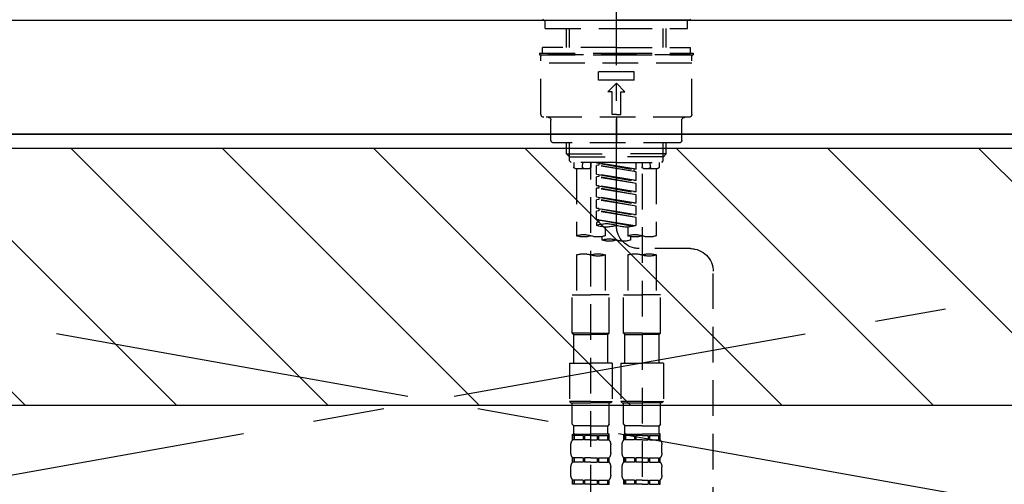
# Model space of a CAD drawing. Extents: x 55896 to 82369, y -11045 to -2175.
# Drawn here: x 71593 to 71938, y -8259 to -8096 of the extents above; entities that cross this region are included whole.
import ezdxf

# ---------------------------------------------------------------- set-up
doc = ezdxf.new("R2010")
doc.units = 0
doc.header["$LTSCALE"] = 50
doc.header["$MEASUREMENT"] = 0
for name, pattern in [('CENTER', [2, 1.25, -0.25, 0.25, -0.25]), ('CENTER2', [1.125, 0.75, -0.125, 0.125, -0.125]), ('DASHED', [0.75, 0.5, -0.25]), ('HIDDEN', [0.375, 0.25, -0.125])]:
    doc.linetypes.add(name, pattern=pattern)
for name, color, linetype in [('120-キャビネット（外）', 7, 'CONTINUOUS'), ('123-扉向き', 231, 'CENTER'), ('126-甲板', 2, 'CONTINUOUS'), ('150-機器', 8, 'CONTINUOUS'), ('180-補助', 161, 'CONTINUOUS')]:
    doc.layers.add(name, color=color, linetype=linetype)

# ---------------------------------------------------------------- blocks, each defined once
blk = doc.blocks.new('KHB800HL-10_S2')
at = {"layer": '150-機器', "color": 161, "linetype": 'HIDDEN', "ltscale": 4}
blk.add_line((401.5, 0), (-401.5, 0), dxfattribs=at)
blk = doc.blocks.new('F402_S')
at = {"layer": '150-機器', "color": 161, "linetype": 'CENTER2'}
blk.add_line((0, -72.08), (0, 259.91), dxfattribs=at)
at = {"layer": '150-機器', "color": 13, "linetype": 'Continuous'}
for p, q in [((-25.63, 0), (-25.93, 0.3)), ((-25.63, 0), (0, 0)), ((25.63, 0), (0, 0)), ((25.93, 0.3), (25.63, 0))]:
    blk.add_line(p, q, dxfattribs=at)
at = {"layer": '150-機器', "color": 13, "linetype": 'DASHED', "ltscale": 0.5}
for p, q in [((-24.93, -2.99), (-24.93, 0)), ((24.93, -2.99), (24.93, 0)), ((0, -2.99), (-24.93, -2.99)), ((-17.45, -9.63), (-17.45, -2.99)), ((-16.44, -9.63), (-16.44, -2.99)), ((24.93, -2.99), (0, -2.99)), ((16.44, -9.63), (16.44, -2.99)), ((17.45, -9.63), (17.45, -2.99)), ((0, -9.63), (-25.93, -9.63)), ((-25.93, -11.63), (-25.93, -9.63)), ((0, -9.63), (25.93, -9.63)), ((25.93, -11.63), (25.93, -9.63)), ((0, -11.63), (-26.93, -11.63)), ((-26.93, -11.63), (-26.93, -12.12)), ((0, -12.12), (-26.93, -12.12)), ((-26.43, -33.07), (-26.43, -12.62)), ((-25.93, -12.12), (25.93, -12.12)), ((26.93, -11.63), (0, -11.63)), ((26.93, -12.12), (0, -12.12)), ((26.43, -33.07), (26.43, -12.62)), ((26.93, -11.63), (26.93, -12.12)), ((-26.43, -15.12), (26.43, -15.12)), ((-6.23, -21.1), (-6.23, -18.11)), ((-6.23, -18.11), (6.23, -18.11)), ((6.23, -21.1), (6.23, -18.11)), ((-6.23, -21.1), (6.23, -21.1)), ((-2.99, -25.09), (0, -22.1)), ((2.99, -25.09), (0, -22.1)), ((-1.5, -25.09), (-2.99, -25.09)), ((-1.5, -33.07), (-1.5, -25.09)), ((1.5, -25.09), (2.99, -25.09)), ((1.5, -33.07), (1.5, -25.09)), ((-25.43, -34.07), (25.43, -34.07)), ((0, -33.07), (-1.5, -33.07)), ((0, -33.07), (1.5, -33.07)), ((0, -34.07), (0, -43.04)), ((-22.94, -42.05), (-22.94, -35.06)), ((22.94, -42.05), (22.94, -35.06)), ((-21.94, -43.04), (21.94, -43.04)), ((-17.45, -46.88), (-17.45, -43.04)), ((-16.44, -47.87), (-16.44, -43.04)), ((16.44, -47.87), (16.44, -43.04)), ((17.45, -46.88), (17.45, -43.04)), ((-17.45, -46.88), (0, -46.88)), ((-16.46, -47.87), (-17.45, -46.88)), ((-16.44, -47.89), (0, -47.89)), ((-16.41, -49.37), (-16.41, -47.87)), ((17.45, -46.88), (0, -46.88)), ((16.44, -47.89), (0, -47.89)), ((16.41, -49.37), (16.41, -47.87)), ((16.46, -47.87), (17.45, -46.88)), ((-15.91, -49.87), (-16.41, -49.37)), ((0, -49.87), (-15.96, -49.87)), ((-14.96, -49.87), (-14.96, -51.46)), ((-11.92, -51.42), (-11.79, -49.87)), ((-8.98, -49.87), (-8.98, -51.46)), ((-6.98, -52.23), (-6.98, -49.87)), ((-6.98, -52.23), (6.98, -49.98)), ((-6.98, -53.23), (6.13, -50.87)), ((-6.98, -53.23), (6.98, -50.98)), ((6.98, -49.98), (-6.13, -52.34)), ((0, -49.87), (15.91, -49.87)), ((6.13, -50.13), (6.13, -50.87)), ((6.13, -50.87), (6.98, -50.98)), ((6.13, -50.87), (6.98, -50.98)), ((6.13, -50.87), (6.98, -50.98)), ((6.98, -53.97), (6.98, -50.98)), ((6.98, -53.97), (6.98, -50.98)), ((8.98, -49.87), (8.98, -51.46)), ((8.98, -168.36), (8.98, -49.87)), ((11.92, -51.42), (11.79, -49.87)), ((14.96, -49.87), (14.96, -51.46)), ((15.91, -49.87), (16.41, -49.37)), ((-9.47, -51.96), (-14.46, -51.96)), ((-13.96, -51.96), (-13.96, -75.59)), ((-8.98, -53.83), (-8.98, -168.99)), ((-6.98, -52.23), (-6.13, -52.34)), ((-6.98, -56.22), (-6.98, -53.23)), ((-6.98, -56.22), (6.98, -53.97)), ((-6.98, -57.22), (6.13, -54.86)), ((-6.98, -57.22), (6.98, -54.96)), ((-6.13, -52.34), (-6.13, -53.08)), ((6.98, -53.97), (-6.13, -56.32)), ((6.13, -54.12), (6.13, -54.86)), ((6.13, -54.12), (6.13, -54.86)), ((6.13, -54.86), (6.98, -54.96)), ((6.13, -54.86), (6.98, -54.96)), ((6.98, -57.96), (6.98, -54.96)), ((6.98, -57.96), (6.98, -54.96)), ((14.46, -51.96), (9.47, -51.96)), ((13.96, -51.96), (13.96, -75.59)), ((-6.98, -56.22), (-6.13, -56.32)), ((-6.98, -60.21), (-6.98, -57.22)), ((-6.98, -60.21), (6.98, -57.96)), ((6.98, -57.96), (-6.13, -60.31)), ((6.13, -58.09), (6.13, -58.85)), ((6.13, -58.11), (6.13, -58.85)), ((6.13, -58.11), (6.13, -58.85)), ((6.18, -58.09), (6.98, -57.96)), ((-6.98, -61.21), (6.13, -58.85)), ((-6.98, -61.21), (6.98, -58.95)), ((-6.98, -60.21), (-6.13, -60.31)), ((-6.98, -64.2), (-6.98, -61.21)), ((-6.98, -64.2), (6.98, -61.95)), ((6.98, -61.95), (-6.13, -64.3)), ((6.13, -58.85), (6.98, -58.95)), ((6.13, -58.85), (6.98, -58.95)), ((6.13, -58.85), (6.98, -58.95)), ((6.13, -62.1), (6.13, -62.84)), ((6.13, -62.1), (6.13, -62.84)), ((6.98, -61.95), (6.98, -58.95)), ((6.98, -61.95), (6.98, -58.95)), ((-6.98, -65.2), (6.13, -62.84)), ((-6.98, -65.2), (6.98, -62.94)), ((-6.98, -64.2), (-6.13, -64.3)), ((-6.98, -68.19), (-6.98, -65.2)), ((6.13, -62.84), (6.98, -62.94)), ((6.13, -62.84), (6.98, -62.94)), ((6.98, -65.94), (6.98, -62.94)), ((6.98, -65.94), (6.98, -62.94)), ((-6.98, -68.19), (6.98, -65.94)), ((-6.98, -69.18), (6.13, -66.83)), ((-6.98, -69.18), (6.98, -66.93)), ((-6.98, -68.19), (-6.13, -68.29)), ((6.98, -65.94), (-6.13, -68.29)), ((6.13, -66.07), (6.13, -66.83)), ((6.13, -66.09), (6.13, -66.83)), ((6.13, -66.09), (6.13, -66.83)), ((6.13, -66.83), (6.98, -66.93)), ((6.13, -66.83), (6.98, -66.93)), ((6.18, -66.06), (6.98, -65.94)), ((6.98, -69.92), (6.98, -66.93)), ((6.98, -69.92), (6.98, -66.93)), ((-6.98, -71.92), (-6.98, -69.18)), ((-6.45, -72.09), (6.98, -69.92)), ((6.98, -69.92), (-5.89, -72.24)), ((6.13, -70.06), (6.13, -70.82)), ((6.13, -70.08), (6.13, -70.82)), ((6.13, -70.08), (6.13, -70.82)), ((6.13, -70.82), (6.98, -70.92)), ((6.13, -70.82), (6.98, -70.92)), ((6.18, -70.05), (6.98, -69.92)), ((6.98, -70.92), (6.98, -71.92)), ((-4.99, -75.86), (-4.99, -77.09)), ((-3.99, -72.51), (-3.99, -75.59)), ((3.99, -72.51), (3.99, -75.59)), ((4.99, -77.09), (4.99, -75.86)), ((-25.94, -80.08), (-7.97, -80.06)), ((-13.96, -82.3), (-13.96, -96.27)), ((-3.99, -82.3), (-3.99, -96.27)), ((3.99, -82.3), (3.99, -96.27)), ((13.96, -82.3), (13.96, -96.27)), ((-33.91, -326.25), (-33.91, -88.06)), ((-15.46, -109.74), (-15.46, -96.27)), ((-15.46, -96.27), (-8.98, -96.27)), ((-2.49, -96.27), (-8.98, -96.27)), ((-2.49, -109.74), (-2.49, -96.27)), ((2.49, -109.74), (2.49, -96.27)), ((2.49, -96.27), (8.98, -96.27)), ((15.46, -96.27), (8.98, -96.27)), ((15.46, -109.74), (15.46, -96.27)), ((-8.98, -109.74), (-15.46, -109.74)), ((-15.46, -109.74), (-14.96, -110.24)), ((-14.96, -110.24), (-8.98, -110.24)), ((-14.96, -120.21), (-14.96, -110.24)), ((-8.98, -109.74), (-2.49, -109.74)), ((-2.99, -110.24), (-8.98, -110.24)), ((-2.49, -109.74), (-2.99, -110.24)), ((-2.99, -120.21), (-2.99, -110.24)), ((8.98, -109.74), (2.49, -109.74)), ((2.49, -109.74), (2.99, -110.24)), ((2.99, -110.24), (8.98, -110.24)), ((2.99, -120.21), (2.99, -110.24)), ((8.98, -109.74), (15.46, -109.74)), ((14.96, -110.24), (8.98, -110.24)), ((15.46, -109.74), (14.96, -110.24)), ((14.96, -120.21), (14.96, -110.24)), ((-16.46, -120.21), (-8.98, -120.21)), ((-16.46, -120.21), (-16.46, -133.67)), ((-1.5, -120.21), (-8.98, -120.21)), ((-1.5, -120.21), (-1.5, -133.67)), ((1.5, -120.21), (8.98, -120.21)), ((1.5, -120.21), (1.5, -133.67)), ((16.46, -120.21), (8.98, -120.21)), ((16.46, -120.21), (16.46, -133.67)), ((-8.98, -133.67), (-16.46, -133.67)), ((-16.46, -133.67), (-15.96, -134.17)), ((-15.96, -134.17), (-8.98, -134.17)), ((-15.46, -141.65), (-15.46, -134.17)), ((-8.98, -133.67), (-1.5, -133.67)), ((-1.99, -134.17), (-8.98, -134.17)), ((-2.49, -141.65), (-2.49, -134.17)), ((-1.5, -133.67), (-1.99, -134.17)), ((8.98, -133.67), (1.5, -133.67)), ((1.5, -133.67), (1.99, -134.17)), ((1.99, -134.17), (8.98, -134.17)), ((2.49, -141.65), (2.49, -134.17)), ((8.98, -133.67), (16.46, -133.67)), ((15.96, -134.17), (8.98, -134.17)), ((15.46, -141.65), (15.46, -134.17)), ((16.46, -133.67), (15.96, -134.17)), ((-15.46, -141.65), (-14.96, -142.15)), ((-14.96, -144.74), (-14.96, -142.15)), ((-8.98, -142.15), (-14.96, -142.15)), ((-8.98, -142.15), (-2.99, -142.15)), ((-2.49, -141.65), (-2.99, -142.15)), ((-2.99, -144.74), (-2.99, -142.15)), ((2.49, -141.65), (2.99, -142.15)), ((2.99, -144.74), (2.99, -142.15)), ((8.98, -142.15), (2.99, -142.15)), ((8.98, -142.15), (14.96, -142.15)), ((15.46, -141.65), (14.96, -142.15)), ((14.96, -144.74), (14.96, -142.15)), ((-15.46, -145.14), (-8.98, -145.14)), ((-15.36, -147.14), (-15.36, -145.14)), ((-15.36, -145.14), (-8.98, -145.14)), ((-14.96, -145.64), (-15.36, -145.64)), ((-14.96, -147.14), (-15.36, -147.14)), ((-14.96, -145.64), (-14.96, -147.14)), ((-14.86, -145.14), (-8.98, -145.14)), ((-14.86, -145.14), (-8.98, -145.14)), ((-11.65, -145.64), (-14.77, -145.64)), ((-14.77, -145.64), (-14.77, -147.14)), ((-11.65, -147.14), (-14.77, -147.14)), ((-11.65, -145.64), (-11.65, -147.14)), ((-8.98, -145.64), (-11.19, -145.64)), ((-11.19, -145.64), (-11.19, -147.14)), ((-8.98, -147.14), (-11.19, -147.14)), ((-2.59, -145.14), (-8.98, -145.14)), ((-8.98, -145.64), (-6.77, -145.64)), ((-8.98, -147.14), (-6.77, -147.14)), ((-6.77, -145.64), (-6.77, -147.14)), ((-6.3, -145.64), (-3.18, -145.64)), ((-6.3, -145.64), (-6.3, -147.14)), ((-6.3, -147.14), (-3.18, -147.14)), ((-3.18, -145.64), (-3.18, -147.14)), ((-2.99, -145.64), (-2.59, -145.64)), ((-2.99, -145.64), (-2.99, -147.14)), ((-2.99, -147.14), (-2.59, -147.14)), ((-2.59, -147.14), (-2.59, -145.14)), ((2.49, -145.14), (8.98, -145.14)), ((2.59, -147.14), (2.59, -145.14)), ((2.59, -145.14), (8.98, -145.14)), ((2.99, -145.64), (2.59, -145.64)), ((2.99, -147.14), (2.59, -147.14)), ((2.99, -145.64), (2.99, -147.14)), ((3.09, -145.14), (8.98, -145.14)), ((3.09, -145.14), (8.98, -145.14)), ((6.3, -145.64), (3.18, -145.64)), ((3.18, -145.64), (3.18, -147.14)), ((6.3, -147.14), (3.18, -147.14)), ((6.3, -145.64), (6.3, -147.14)), ((8.98, -145.64), (6.77, -145.64)), ((6.77, -145.64), (6.77, -147.14)), ((8.98, -147.14), (6.77, -147.14)), ((15.36, -145.14), (8.98, -145.14)), ((8.98, -145.64), (11.19, -145.64)), ((8.98, -147.14), (11.19, -147.14)), ((11.19, -145.64), (11.19, -147.14)), ((11.65, -145.64), (14.77, -145.64)), ((11.65, -145.64), (11.65, -147.14)), ((11.65, -147.14), (14.77, -147.14)), ((14.77, -145.64), (14.77, -147.14)), ((14.96, -145.64), (15.36, -145.64)), ((14.96, -145.64), (14.96, -147.14)), ((14.96, -147.14), (15.36, -147.14)), ((15.36, -147.14), (15.36, -145.14)), ((-15.96, -151.68), (-15.96, -148.88)), ((-1.99, -151.68), (-1.99, -148.88)), ((1.99, -151.68), (1.99, -148.88)), ((15.96, -151.68), (15.96, -148.88)), ((-15.36, -154.92), (-15.36, -153.42)), ((-14.96, -153.42), (-15.36, -153.42)), ((-14.96, -154.92), (-15.36, -154.92)), ((-14.96, -153.42), (-14.96, -154.92)), ((-14.77, -153.42), (-14.77, -154.92)), ((-11.65, -153.42), (-14.77, -153.42)), ((-11.65, -154.92), (-14.77, -154.92)), ((-11.65, -153.42), (-11.65, -154.92)), ((-11.19, -153.42), (-11.19, -154.92)), ((-8.98, -153.42), (-11.19, -153.42)), ((-8.98, -154.92), (-11.19, -154.92)), ((-8.98, -153.42), (-6.77, -153.42)), ((-8.98, -154.92), (-6.77, -154.92)), ((-6.77, -153.42), (-6.77, -154.92)), ((-6.3, -153.42), (-6.3, -154.92)), ((-6.3, -153.42), (-3.18, -153.42)), ((-6.3, -154.92), (-3.18, -154.92)), ((-3.18, -153.42), (-3.18, -154.92)), ((-2.99, -153.42), (-2.99, -154.92)), ((-2.99, -153.42), (-2.59, -153.42)), ((-2.99, -154.92), (-2.59, -154.92)), ((-2.59, -154.92), (-2.59, -153.42)), ((2.59, -154.92), (2.59, -153.42)), ((2.99, -153.42), (2.59, -153.42)), ((2.99, -154.92), (2.59, -154.92)), ((2.99, -153.42), (2.99, -154.92)), ((3.18, -153.42), (3.18, -154.92)), ((6.3, -153.42), (3.18, -153.42)), ((6.3, -154.92), (3.18, -154.92)), ((6.3, -153.42), (6.3, -154.92)), ((6.77, -153.42), (6.77, -154.92)), ((8.98, -153.42), (6.77, -153.42)), ((8.98, -154.92), (6.77, -154.92)), ((8.98, -153.42), (11.19, -153.42)), ((8.98, -154.92), (11.19, -154.92)), ((11.19, -153.42), (11.19, -154.92)), ((11.65, -153.42), (11.65, -154.92)), ((11.65, -153.42), (14.77, -153.42)), ((11.65, -154.92), (14.77, -154.92)), ((14.77, -153.42), (14.77, -154.92)), ((14.96, -153.42), (14.96, -154.92)), ((14.96, -153.42), (15.36, -153.42)), ((14.96, -154.92), (15.36, -154.92)), ((15.36, -154.92), (15.36, -153.42)), ((-15.96, -159.46), (-15.96, -156.66)), ((-1.99, -159.46), (-1.99, -156.66)), ((1.99, -159.46), (1.99, -156.66)), ((15.96, -159.46), (15.96, -156.66)), ((-15.36, -162.7), (-15.36, -161.2)), ((-14.96, -161.2), (-15.36, -161.2)), ((-14.96, -161.2), (-14.96, -162.7)), ((-14.77, -161.2), (-14.77, -162.7)), ((-11.65, -161.2), (-14.77, -161.2)), ((-11.65, -161.2), (-11.65, -162.7)), ((-11.19, -161.2), (-11.19, -162.7)), ((-8.98, -161.2), (-11.19, -161.2)), ((-8.98, -161.2), (-6.77, -161.2)), ((-6.77, -161.2), (-6.77, -162.7)), ((-6.3, -161.2), (-6.3, -162.7)), ((-6.3, -161.2), (-3.18, -161.2)), ((-3.18, -161.2), (-3.18, -162.7)), ((-2.99, -161.2), (-2.99, -162.7)), ((-2.99, -161.2), (-2.59, -161.2)), ((-2.59, -162.7), (-2.59, -161.2)), ((2.59, -162.7), (2.59, -161.2)), ((2.99, -161.2), (2.59, -161.2)), ((2.99, -161.2), (2.99, -162.7)), ((3.18, -161.2), (3.18, -162.7)), ((6.3, -161.2), (3.18, -161.2)), ((6.3, -161.2), (6.3, -162.7)), ((6.77, -161.2), (6.77, -162.7)), ((8.98, -161.2), (6.77, -161.2)), ((8.98, -161.2), (11.19, -161.2)), ((11.19, -161.2), (11.19, -162.7)), ((11.65, -161.2), (11.65, -162.7)), ((11.65, -161.2), (14.77, -161.2)), ((14.77, -161.2), (14.77, -162.7)), ((14.96, -161.2), (14.96, -162.7)), ((14.96, -161.2), (15.36, -161.2)), ((15.36, -162.7), (15.36, -161.2)), ((-14.96, -162.7), (-15.36, -162.7)), ((-11.65, -162.7), (-14.77, -162.7)), ((-8.98, -162.7), (-11.19, -162.7)), ((-8.98, -162.7), (-6.77, -162.7)), ((-6.3, -162.7), (-3.18, -162.7)), ((-2.99, -162.7), (-2.59, -162.7)), ((2.99, -162.7), (2.59, -162.7)), ((6.3, -162.7), (3.18, -162.7)), ((8.98, -162.7), (6.77, -162.7)), ((8.98, -162.7), (11.19, -162.7)), ((11.65, -162.7), (14.77, -162.7)), ((14.96, -162.7), (15.36, -162.7))]:
    blk.add_line(p, q, dxfattribs=at)
for centre, radius, start, end in [((-25.93, -12.62), 0.499, 90, 180), ((25.93, -12.62), 0.499, 0, 90), ((-25.43, -33.07), 0.997, 180, 270), ((-23.94, -35.06), 0.997, 0, 90), ((23.94, -35.06), 0.997, 90, 180), ((25.43, -33.07), 0.997, 270, 0), ((-21.94, -42.05), 0.997, 180, 270), ((21.94, -42.05), 0.997, 270, 0), ((-14.46, -51.46), 0.499, 180, 270), ((-11.42, -51.46), 0.499, 175.0337, 270), ((-9.47, -51.46), 0.499, 270, 0), ((9.47, -51.46), 0.499, 180, 270), ((11.42, -51.46), 0.499, 270, 4.9663), ((14.46, -51.46), 0.499, 270, 0), ((-7.98, -72.08), 7.98, 270.0651, 0), ((-3.49, -62.05), 10.47, 250.5288, 289.4712), ((3.49, -81.79), 10.47, 70.5288, 109.4712), ((3.49, -62.05), 10.47, 250.5288, 289.4712), ((-11.47, -68.53), 7.48, 250.5288, 289.4712), ((-6.48, -82.64), 7.48, 70.5288, 109.4712), ((-6.48, -68.53), 7.48, 250.5288, 289.4712), ((6.48, -68.53), 7.48, 250.5288, 289.4712), ((11.47, -82.64), 7.48, 70.5288, 109.4712), ((11.47, -68.53), 7.48, 250.5288, 289.4712), ((-2.49, -70.03), 7.48, 250.5288, 289.4712), ((2.49, -84.14), 7.48, 70.5288, 109.4712), ((2.49, -70.03), 7.48, 250.5288, 289.4712), ((-25.93, -88.06), 7.98, 90.0651, 180), ((-11.47, -89.35), 7.48, 70.5288, 109.4712), ((-11.47, -75.25), 7.48, 250.5288, 289.4712), ((-6.48, -89.35), 7.48, 70.5288, 109.4712), ((6.48, -89.35), 7.48, 70.5288, 109.4712), ((6.48, -75.25), 7.48, 250.5288, 289.4712), ((11.47, -89.35), 7.48, 70.5288, 109.4712), ((-14.56, -144.74), 0.399, 180, 270), ((-3.39, -144.74), 0.399, 270, 0), ((3.39, -144.74), 0.399, 180, 270), ((14.56, -144.74), 0.399, 270, 0), ((-13.11, -148.88), 2.84, 142.1507, 180), ((-4.84, -148.88), 2.84, 0, 37.8493), ((4.84, -148.88), 2.84, 142.1507, 180), ((13.11, -148.88), 2.84, 0, 37.8493), ((-13.11, -151.68), 2.84, 180, 217.8493), ((-4.84, -151.68), 2.84, 322.1507, 0), ((4.84, -151.68), 2.84, 180, 217.8493), ((13.11, -151.68), 2.84, 322.1507, 0), ((-13.11, -156.66), 2.84, 142.1507, 180), ((-4.84, -156.66), 2.84, 0, 37.8493), ((4.84, -156.66), 2.84, 142.1507, 180), ((13.11, -156.66), 2.84, 0, 37.8493), ((-13.11, -159.46), 2.84, 180, 217.8493), ((-4.84, -159.46), 2.84, 322.1507, 0), ((4.84, -159.46), 2.84, 180, 217.8493), ((13.11, -159.46), 2.84, 322.1507, 0)]:
    blk.add_arc(centre, radius, start, end, dxfattribs=at)

msp = doc.modelspace()

# ---------------------------------------------------------------- hatches: boundary and pattern name
at = {"layer": '180-補助'}
h = msp.add_hatch(dxfattribs=at)
h.set_pattern_fill('ANSI31', color=13, scale=300, style=0)
h.set_pattern_definition([(135, (315973.496, 6456.63), (26.5165043, 26.5165043), [])])
h.paths.add_polyline_path([(73781.36, -8141.27), (71193.36, -8141.27), (71193.36, -8231.27), (73781.36, -8231.27)])

# ---------------------------------------------------------------- linework, layer by layer
at = {"layer": '120-キャビネット（外）', "color": 6}
msp.add_lwpolyline([(71212.36, -8136.27), (72262.36, -8136.27), (72262.36, -8856.27), (71212.36, -8856.27)], close=True, dxfattribs=at)
at = {"layer": '123-扉向き', "ltscale": 2}
for p, q in [((71212.36, -8135.97), (72262.36, -8322.97)), ((72262.36, -8136.27), (71212.36, -8322.97))]:
    msp.add_line(p, q, dxfattribs=at)
at = {"layer": '126-甲板'}
msp.add_lwpolyline([(71190.36, -8096.27), (73778.36, -8096.27), (73778.36, -8136.27), (71190.36, -8136.27)], close=True, dxfattribs=at)
at = {"layer": '180-補助', "color": 13}
msp.add_lwpolyline([(73781.36, -8141.27), (71193.36, -8141.27), (71193.36, -8231.27), (73781.36, -8231.27)], close=True, dxfattribs=at)

# ---------------------------------------------------------------- block references
at = {"layer": '150-機器', "xscale": -1}
for name, p in [('F402_S', (71802.38, -8096.27)), ('KHB800HL-10_S2', (71802.37, -8096.27))]:
    msp.add_blockref(name, p, dxfattribs=at)

doc.saveas('drawing.dxf')
